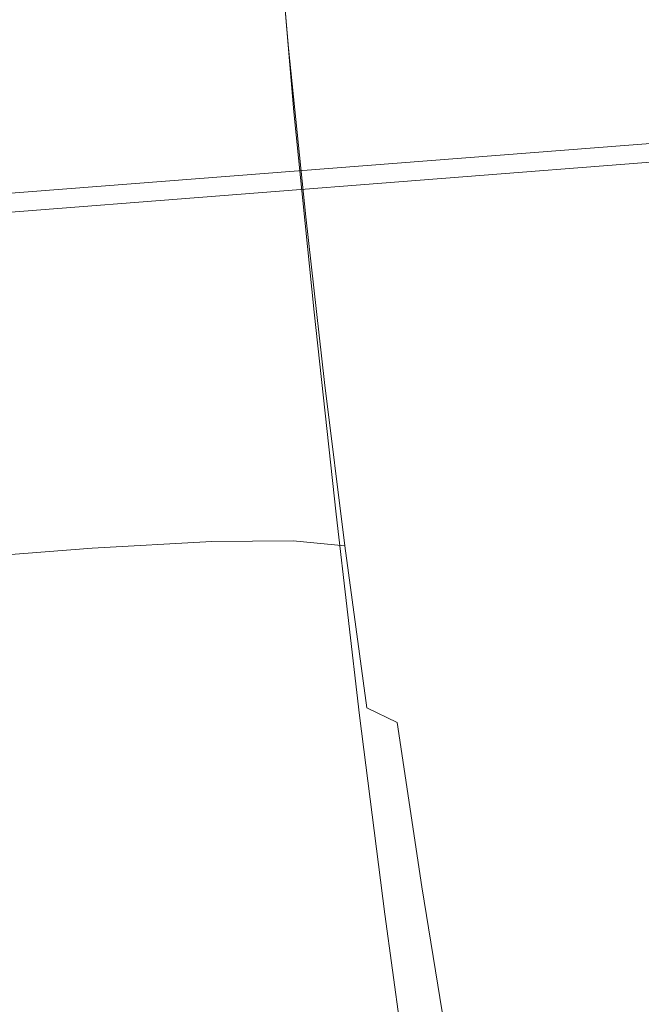
# Model space of a CAD drawing. Extents: x -1000 to 0, y -800 to 0.
# Drawn here: x -521 to -514, y -750 to -739 of the extents above; entities that cross this region are included whole.
import ezdxf

# ---------------------------------------------------------------- set-up
doc = ezdxf.new("R2010")
doc.units = 0
doc.header["$MEASUREMENT"] = 0
doc.layers.add('BRODZIK', color=7, linetype='Continuous')
doc.layers.add('CHROM', color=8, linetype='Continuous')

msp = doc.modelspace()

# ---------------------------------------------------------------- linework, layer by layer
at = {"layer": 'BRODZIK', "lineweight": 0, "invisible_edges": 15}
for points in [[(-515.352, -737.673, 270.89), (-516.116, -742.176, 271.096), (-503.845, -741.976, 271.096), (-503.59, -737.495, 270.89)], [(-531.199, -737.862, 270.89), (-532.716, -742.395, 271.096), (-516.116, -742.176, 271.096), (-515.352, -737.673, 270.89)], [(-516.116, -742.176, 271.096), (-516.619, -746.963, 271.234), (-503.97, -746.757, 271.234), (-503.845, -741.976, 271.096)], [(-532.716, -742.395, 271.096), (-533.774, -747.199, 271.234), (-516.619, -746.963, 271.234), (-516.116, -742.176, 271.096)], [(-503.884, -751.765, 271.315), (-503.97, -746.757, 271.234), (-516.619, -746.963, 271.234), (-516.7, -751.965, 271.315)], [(-516.7, -751.965, 271.315), (-516.619, -746.963, 271.234), (-533.774, -747.199, 271.234), (-534.086, -752.188, 271.315)]]:
    msp.add_3dface(points, dxfattribs=at)
at = {"layer": 'CHROM', "lineweight": 0}
for points, invisible_edges in [([(-519.206, -739.385, 1124.61), (-519.354, -737.6, 1124.968), (-518.483, -737.538, 1125.124), (-518.333, -739.328, 1124.763)], 15), ([(-519.206, -739.385, 1019.481), (-518.333, -739.328, 1019.331), (-518.483, -737.538, 1018.97), (-519.354, -737.6, 1019.123)], 15), ([(-518.333, -739.328, 1124.763), (-518.483, -737.538, 1125.124), (-517.939, -737.511, 1125.474), (-517.784, -739.316, 1125.083)], 11), ([(-518.333, -739.328, 1019.331), (-517.784, -739.316, 1019.011), (-517.939, -737.511, 1018.619), (-518.483, -737.538, 1018.97)], 15), ([(-517.784, -739.316, 1125.083), (-517.939, -737.511, 1125.474), (-517.631, -737.519, 1126.159), (-517.471, -739.345, 1125.677)], 15), ([(-517.631, -737.519, 1017.932), (-517.939, -737.511, 1018.619), (-517.784, -739.316, 1019.011), (-517.471, -739.345, 1018.416)], 13), ([(-517.471, -739.345, 1125.677), (-517.631, -737.519, 1126.159), (-517.471, -737.557, 1127.319), (-517.309, -739.411, 1126.654)], 15), ([(-517.471, -737.557, 1016.774), (-517.631, -737.519, 1017.932), (-517.471, -739.345, 1018.416), (-517.309, -739.411, 1017.44)], 15), ([(-517.309, -739.411, 1126.654), (-517.471, -737.557, 1127.319), (-517.371, -737.621, 1129.088), (-517.204, -739.519, 1128.119)], 15), ([(-517.309, -739.411, 1017.44), (-517.204, -739.519, 1015.974), (-517.371, -737.621, 1015.005), (-517.471, -737.557, 1016.774)], 15), ([(-520.493, -739.485, 1124.52), (-520.646, -737.705, 1124.878), (-519.354, -737.6, 1124.968), (-519.206, -739.385, 1124.61)], 15), ([(-519.354, -737.6, 1019.123), (-520.646, -737.705, 1019.216), (-520.493, -739.485, 1019.574), (-519.206, -739.385, 1019.481)], 15), ([(-517.204, -739.519, 1128.119), (-517.371, -737.621, 1129.088), (-517.333, -737.702, 1131.17), (-517.163, -739.643, 1129.833)], 15), ([(-517.204, -739.519, 1015.974), (-517.163, -739.643, 1014.261), (-517.333, -737.702, 1012.921), (-517.371, -737.621, 1015.005)], 15), ([(-521.987, -739.612, 1124.489), (-522.145, -737.831, 1124.847), (-520.646, -737.705, 1124.878), (-520.493, -739.485, 1124.52)], 15), ([(-520.646, -737.705, 1019.216), (-522.145, -737.831, 1019.247), (-521.987, -739.612, 1019.602), (-520.493, -739.485, 1019.574)], 15), ([(-517.182, -739.772, 1131.556), (-517.357, -737.784, 1133.266), (-517.445, -737.853, 1135.077), (-517.268, -739.884, 1133.048)], 15), ([(-517.445, -737.853, 1009.016), (-517.357, -737.784, 1010.826), (-517.182, -739.772, 1012.537), (-517.268, -739.884, 1011.045)], 15), ([(-517.163, -739.643, 1129.833), (-517.333, -737.702, 1131.17), (-517.357, -737.784, 1133.266), (-517.182, -739.772, 1131.556)], 15), ([(-517.357, -737.784, 1010.826), (-517.333, -737.702, 1012.921), (-517.163, -739.643, 1014.261), (-517.182, -739.772, 1012.537)], 15), ([(-517.419, -739.963, 1134.07), (-517.598, -737.893, 1136.304), (-517.903, -737.924, 1137.073), (-517.722, -740.025, 1134.719)], 11), ([(-517.419, -739.963, 1010.024), (-517.722, -740.025, 1009.374), (-517.903, -737.924, 1007.019), (-517.598, -737.893, 1007.789)], 15), ([(-517.268, -739.884, 1133.048), (-517.445, -737.853, 1135.077), (-517.598, -737.893, 1136.304), (-517.419, -739.963, 1134.07)], 15), ([(-517.268, -739.884, 1011.045), (-517.419, -739.963, 1010.024), (-517.598, -737.893, 1007.789), (-517.445, -737.853, 1009.016)], 15), ([(-518.266, -740.087, 1135.091), (-518.447, -737.96, 1137.51), (-519.319, -738.02, 1137.736), (-519.137, -740.166, 1135.29)], 15), ([(-519.319, -738.02, 1006.357), (-518.447, -737.96, 1006.582), (-518.266, -740.087, 1009), (-519.137, -740.166, 1008.804)], 15), ([(-517.722, -740.025, 1134.719), (-517.903, -737.924, 1137.073), (-518.447, -737.96, 1137.51), (-518.266, -740.087, 1135.091)], 15), ([(-518.447, -737.96, 1006.582), (-517.903, -737.924, 1007.019), (-517.722, -740.025, 1009.374), (-518.266, -740.087, 1009)], 13), ([(-519.137, -740.166, 1135.29), (-519.319, -738.02, 1137.736), (-520.608, -738.125, 1137.872), (-520.424, -740.28, 1135.409)], 15), ([(-519.137, -740.166, 1008.804), (-520.424, -740.28, 1008.685), (-520.608, -738.125, 1006.221), (-519.319, -738.02, 1006.357)], 15), ([(-520.424, -740.28, 1135.409), (-520.608, -738.125, 1137.872), (-522.107, -738.251, 1137.918), (-521.918, -740.412, 1135.447)], 15), ([(-520.424, -740.28, 1008.685), (-521.918, -740.412, 1008.644), (-522.107, -738.251, 1006.176), (-520.608, -738.125, 1006.221)], 15), ([(-518.144, -741.194, 1124.185), (-518.333, -739.328, 1124.763), (-517.784, -739.316, 1125.083), (-517.59, -741.199, 1124.472)], 11), ([(-518.144, -741.194, 1019.906), (-517.59, -741.199, 1019.622), (-517.784, -739.316, 1019.011), (-518.333, -739.328, 1019.331)], 15), ([(-517.59, -741.199, 1124.472), (-517.784, -739.316, 1125.083), (-517.471, -739.345, 1125.677), (-517.275, -741.254, 1124.973)], 15), ([(-517.471, -739.345, 1018.416), (-517.784, -739.316, 1019.011), (-517.59, -741.199, 1019.622), (-517.275, -741.254, 1019.12)], 13), ([(-520.321, -741.333, 1123.952), (-520.493, -739.485, 1124.52), (-519.206, -739.385, 1124.61), (-519.025, -741.237, 1124.04)], 15), ([(-519.206, -739.385, 1019.481), (-520.493, -739.485, 1019.574), (-520.321, -741.333, 1020.142), (-519.025, -741.237, 1020.054)], 15), ([(-519.025, -741.237, 1124.04), (-519.206, -739.385, 1124.61), (-518.333, -739.328, 1124.763), (-518.144, -741.194, 1124.185)], 15), ([(-519.025, -741.237, 1020.054), (-518.144, -741.194, 1019.906), (-518.333, -739.328, 1019.331), (-519.206, -739.385, 1019.481)], 15), ([(-517.275, -741.254, 1124.973), (-517.471, -739.345, 1125.677), (-517.309, -739.411, 1126.654), (-517.106, -741.359, 1125.773)], 15), ([(-517.309, -739.411, 1017.44), (-517.471, -739.345, 1018.416), (-517.275, -741.254, 1019.12), (-517.106, -741.359, 1018.318)], 15), ([(-517.106, -741.359, 1125.773), (-517.309, -739.411, 1126.654), (-517.204, -739.519, 1128.119), (-516.998, -741.512, 1126.95)], 15), ([(-517.106, -741.359, 1018.318), (-516.998, -741.512, 1017.142), (-517.204, -739.519, 1015.974), (-517.309, -739.411, 1017.44)], 15), ([(-521.827, -741.457, 1123.923), (-521.987, -739.612, 1124.489), (-520.493, -739.485, 1124.52), (-520.321, -741.333, 1123.952)], 15), ([(-520.493, -739.485, 1019.574), (-521.987, -739.612, 1019.602), (-521.827, -741.457, 1020.171), (-520.321, -741.333, 1020.142)], 15), ([(-516.998, -741.512, 1126.95), (-517.204, -739.519, 1128.119), (-517.163, -739.643, 1129.833), (-516.951, -741.691, 1128.317)], 15), ([(-516.998, -741.512, 1017.142), (-516.951, -741.691, 1015.774), (-517.163, -739.643, 1014.261), (-517.204, -739.519, 1015.974)], 15), ([(-516.951, -741.691, 1128.317), (-517.163, -739.643, 1129.833), (-517.182, -739.772, 1131.556), (-516.965, -741.875, 1129.69)], 15), ([(-517.182, -739.772, 1012.537), (-517.163, -739.643, 1014.261), (-516.951, -741.691, 1015.774), (-516.965, -741.875, 1014.401)], 15), ([(-506.199, -739.788, 1984.36), (-506.174, -739.995, 1952.25), (-538.799, -742.546, 1952.25), (-538.811, -742.337, 1984.36)], 7), ([(-502.294, -772.107, 1984.568), (-506.199, -739.788, 1984.36), (-538.811, -742.337, 1984.36), (-536.955, -774.845, 1984.568)], 15), ([(-538.811, -742.336, 278.254), (-538.799, -742.545, 310.364), (-506.174, -739.995, 310.364), (-506.199, -739.788, 278.254)], 7), ([(-536.955, -774.844, 278.049), (-538.811, -742.336, 278.254), (-506.199, -739.788, 278.254), (-502.294, -772.107, 278.049)], 15), ([(-516.965, -741.875, 1129.69), (-517.182, -739.772, 1131.556), (-517.268, -739.884, 1133.048), (-517.046, -742.039, 1130.881)], 15), ([(-517.268, -739.884, 1011.045), (-517.182, -739.772, 1012.537), (-516.965, -741.875, 1014.401), (-517.046, -742.039, 1013.213)], 15), ([(-517.194, -742.164, 1131.704), (-517.419, -739.963, 1134.07), (-517.722, -740.025, 1134.719), (-517.497, -742.261, 1132.234)], 11), ([(-517.194, -742.164, 1012.389), (-517.497, -742.261, 1011.859), (-517.722, -740.025, 1009.374), (-517.419, -739.963, 1010.024)], 15), ([(-517.046, -742.039, 1130.881), (-517.268, -739.884, 1133.048), (-517.419, -739.963, 1134.07), (-517.194, -742.164, 1131.704)], 15), ([(-517.046, -742.039, 1013.213), (-517.194, -742.164, 1012.389), (-517.419, -739.963, 1010.024), (-517.268, -739.884, 1011.045)], 15), ([(-506.174, -739.995, 1952.25), (-506.094, -740.649, 1952.262), (-538.762, -743.205, 1952.262), (-538.799, -742.546, 1952.25)], 7), ([(-538.799, -742.545, 310.364), (-538.762, -743.204, 310.354), (-506.094, -740.649, 310.354), (-506.174, -739.995, 310.364)], 7), ([(-518.044, -742.352, 1132.547), (-518.266, -740.087, 1135.091), (-519.137, -740.166, 1135.29), (-518.918, -742.455, 1132.717)], 15), ([(-519.137, -740.166, 1008.804), (-518.266, -740.087, 1009), (-518.044, -742.352, 1011.547), (-518.918, -742.455, 1011.377)], 15), ([(-517.497, -742.261, 1132.234), (-517.722, -740.025, 1134.719), (-518.266, -740.087, 1135.091), (-518.044, -742.352, 1132.547)], 15), ([(-518.266, -740.087, 1009), (-517.722, -740.025, 1009.374), (-517.497, -742.261, 1011.859), (-518.044, -742.352, 1011.547)], 13), ([(-518.918, -742.455, 1132.717), (-519.137, -740.166, 1135.29), (-520.424, -740.28, 1135.409), (-520.214, -742.581, 1132.817)], 15), ([(-518.918, -742.455, 1011.377), (-520.214, -742.581, 1011.277), (-520.424, -740.28, 1008.685), (-519.137, -740.166, 1008.804)], 15), ([(-520.214, -742.581, 1132.817), (-520.424, -740.28, 1135.409), (-521.918, -740.412, 1135.447), (-521.718, -742.72, 1132.85)], 15), ([(-520.214, -742.581, 1011.277), (-521.718, -742.72, 1011.241), (-521.918, -740.412, 1008.644), (-520.424, -740.28, 1008.685)], 15), ([(-506.094, -740.649, 1952.262), (-506.015, -741.303, 1952.286), (-538.722, -743.861, 1952.286), (-538.762, -743.205, 1952.262)], 15), ([(-538.762, -743.204, 310.354), (-538.722, -743.861, 310.33), (-506.015, -741.303, 310.33), (-506.094, -740.649, 310.354)], 15), ([(-519.025, -741.237, 1124.04), (-518.836, -743.044, 1123.197), (-520.147, -743.128, 1123.114), (-520.321, -741.333, 1123.952)], 15), ([(-519.025, -741.237, 1020.054), (-520.321, -741.333, 1020.142), (-520.147, -743.128, 1020.98), (-518.836, -743.044, 1020.896)], 15), ([(-518.144, -741.194, 1124.185), (-517.944, -743.016, 1123.336), (-518.836, -743.044, 1123.197), (-519.025, -741.237, 1124.04)], 15), ([(-518.836, -743.044, 1020.896), (-517.944, -743.016, 1020.758), (-518.144, -741.194, 1019.906), (-519.025, -741.237, 1020.054)], 15), ([(-517.59, -741.199, 1124.472), (-517.38, -743.047, 1123.586), (-517.944, -743.016, 1123.336), (-518.144, -741.194, 1124.185)], 15), ([(-517.944, -743.016, 1020.758), (-517.38, -743.047, 1020.507), (-517.59, -741.199, 1019.622), (-518.144, -741.194, 1019.906)], 15), ([(-517.275, -741.254, 1124.973), (-517.058, -743.135, 1124.006), (-517.38, -743.047, 1123.586), (-517.59, -741.199, 1124.472)], 11), ([(-517.275, -741.254, 1019.12), (-517.59, -741.199, 1019.622), (-517.38, -743.047, 1020.507), (-517.058, -743.135, 1020.087)], 13), ([(-517.106, -741.359, 1125.773), (-516.884, -743.283, 1124.653), (-517.058, -743.135, 1124.006), (-517.275, -741.254, 1124.973)], 15), ([(-517.106, -741.359, 1018.318), (-517.275, -741.254, 1019.12), (-517.058, -743.135, 1020.087), (-516.884, -743.283, 1019.44)], 15), ([(-506.015, -741.303, 1952.286), (-505.936, -741.955, 1952.322), (-538.686, -744.518, 1952.322), (-538.722, -743.861, 1952.286)], 15), ([(-538.722, -743.861, 310.33), (-538.686, -744.517, 310.292), (-505.936, -741.955, 310.292), (-506.015, -741.303, 310.33)], 15), ([(-520.321, -741.333, 1123.952), (-520.147, -743.128, 1123.114), (-521.67, -743.252, 1123.087), (-521.827, -741.457, 1123.923)], 15), ([(-520.321, -741.333, 1020.142), (-521.827, -741.457, 1020.171), (-521.67, -743.252, 1021.006), (-520.147, -743.128, 1020.98)], 15), ([(-516.998, -741.512, 1126.95), (-516.772, -743.493, 1125.584), (-516.884, -743.283, 1124.653), (-517.106, -741.359, 1125.773)], 15), ([(-516.884, -743.283, 1019.44), (-516.772, -743.493, 1018.507), (-516.998, -741.512, 1017.142), (-517.106, -741.359, 1018.318)], 15), ([(-516.951, -741.691, 1128.317), (-516.717, -743.734, 1126.661), (-516.772, -743.493, 1125.584), (-516.998, -741.512, 1126.95)], 15), ([(-516.772, -743.493, 1018.507), (-516.717, -743.734, 1017.433), (-516.951, -741.691, 1015.774), (-516.998, -741.512, 1017.142)], 15), ([(-516.965, -741.875, 1129.69), (-516.729, -743.978, 1127.737), (-516.717, -743.734, 1126.661), (-516.951, -741.691, 1128.317)], 15), ([(-516.965, -741.875, 1014.401), (-516.951, -741.691, 1015.774), (-516.717, -743.734, 1017.433), (-516.729, -743.978, 1016.356)], 15), ([(-505.936, -741.955, 1952.322), (-505.858, -742.606, 1952.372), (-538.646, -745.172, 1952.372), (-538.686, -744.518, 1952.322)], 15), ([(-538.686, -744.517, 310.292), (-538.646, -745.171, 310.242), (-505.858, -742.606, 310.242), (-505.936, -741.955, 310.292)], 15), ([(-517.046, -742.039, 1130.881), (-516.805, -744.202, 1128.673), (-516.729, -743.978, 1127.737), (-516.965, -741.875, 1129.69)], 15), ([(-517.046, -742.039, 1013.213), (-516.965, -741.875, 1014.401), (-516.729, -743.978, 1016.356), (-516.805, -744.202, 1015.418)], 15), ([(-517.194, -742.164, 1131.704), (-516.951, -744.374, 1129.329), (-516.805, -744.202, 1128.673), (-517.046, -742.039, 1130.881)], 15), ([(-516.805, -744.202, 1015.418), (-516.951, -744.374, 1014.762), (-517.194, -742.164, 1012.389), (-517.046, -742.039, 1013.213)], 15), ([(-517.497, -742.261, 1132.234), (-517.251, -744.515, 1129.761), (-516.951, -744.374, 1129.329), (-517.194, -742.164, 1131.704)], 15), ([(-516.951, -744.374, 1014.762), (-517.251, -744.515, 1014.332), (-517.497, -742.261, 1011.859), (-517.194, -742.164, 1012.389)], 15), ([(-518.044, -742.352, 1132.547), (-517.8, -744.636, 1130.022), (-517.251, -744.515, 1129.761), (-517.497, -742.261, 1132.234)], 11), ([(-518.044, -742.352, 1011.547), (-517.497, -742.261, 1011.859), (-517.251, -744.515, 1014.332), (-517.8, -744.636, 1014.07)], 13), ([(-518.918, -742.455, 1132.717), (-518.686, -744.761, 1130.17), (-517.8, -744.636, 1130.022), (-518.044, -742.352, 1132.547)], 15), ([(-518.918, -742.455, 1011.377), (-518.044, -742.352, 1011.547), (-517.8, -744.636, 1014.07), (-518.686, -744.761, 1013.924)], 15), ([(-520.214, -742.581, 1132.817), (-519.992, -744.904, 1130.258), (-518.686, -744.761, 1130.17), (-518.918, -742.455, 1132.717)], 15), ([(-518.686, -744.761, 1013.924), (-519.992, -744.904, 1013.836), (-520.214, -742.581, 1011.277), (-518.918, -742.455, 1011.377)], 15), ([(-505.858, -742.606, 1952.372), (-505.777, -743.256, 1952.436), (-538.61, -745.823, 1952.434), (-538.646, -745.172, 1952.372)], 15), ([(-538.646, -745.171, 310.242), (-538.61, -745.823, 310.18), (-505.777, -743.255, 310.18), (-505.858, -742.606, 310.242)], 15), ([(-521.718, -742.72, 1132.85), (-521.512, -745.047, 1130.287), (-519.992, -744.904, 1130.258), (-520.214, -742.581, 1132.817)], 15), ([(-519.992, -744.904, 1013.836), (-521.512, -745.047, 1013.805), (-521.718, -742.72, 1011.241), (-520.214, -742.581, 1011.277)], 15), ([(-518.836, -743.044, 1123.197), (-518.636, -744.818, 1121.856), (-519.97, -744.892, 1121.779), (-520.147, -743.128, 1123.114)], 13), ([(-518.836, -743.044, 1020.896), (-520.147, -743.128, 1020.98), (-519.97, -744.892, 1022.314), (-518.636, -744.818, 1022.238)], 11), ([(-517.944, -743.016, 1123.336), (-517.729, -744.811, 1121.982), (-518.636, -744.818, 1121.856), (-518.836, -743.044, 1123.197)], 13), ([(-518.636, -744.818, 1022.238), (-517.729, -744.811, 1022.111), (-517.944, -743.016, 1020.758), (-518.836, -743.044, 1020.896)], 15), ([(-517.38, -743.047, 1123.586), (-517.154, -744.868, 1122.199), (-517.729, -744.811, 1121.982), (-517.944, -743.016, 1123.336)], 13), ([(-517.729, -744.811, 1022.111), (-517.154, -744.868, 1021.892), (-517.38, -743.047, 1020.507), (-517.944, -743.016, 1020.758)], 15), ([(-517.058, -743.135, 1124.006), (-516.824, -744.994, 1122.548), (-517.154, -744.868, 1122.199), (-517.38, -743.047, 1123.586)], 11), ([(-517.058, -743.135, 1020.087), (-517.38, -743.047, 1020.507), (-517.154, -744.868, 1021.892), (-516.824, -744.994, 1021.546)], 13), ([(-520.147, -743.128, 1123.114), (-519.97, -744.892, 1121.779), (-521.515, -745.014, 1121.753), (-521.67, -743.252, 1123.087)], 13), ([(-520.147, -743.128, 1020.98), (-521.67, -743.252, 1021.006), (-521.515, -745.014, 1022.338), (-519.97, -744.892, 1022.314)], 11), ([(-516.884, -743.283, 1124.653), (-516.643, -745.19, 1123.066), (-516.824, -744.994, 1122.548), (-517.058, -743.135, 1124.006)], 15), ([(-516.884, -743.283, 1019.44), (-517.058, -743.135, 1020.087), (-516.824, -744.994, 1021.546), (-516.643, -745.19, 1021.028)], 15), ([(-538.61, -745.823, 310.18), (-538.573, -746.475, 310.104), (-505.698, -743.9, 310.104), (-505.777, -743.255, 310.18)], 15), ([(-505.777, -743.256, 1952.436), (-505.698, -743.902, 1952.51), (-538.573, -746.475, 1952.51), (-538.61, -745.823, 1952.434)], 15), ([(-516.772, -743.493, 1125.584), (-516.523, -745.455, 1123.792), (-516.643, -745.19, 1123.066), (-516.884, -743.283, 1124.653)], 15), ([(-516.643, -745.19, 1021.028), (-516.523, -745.455, 1020.3), (-516.772, -743.493, 1018.507), (-516.884, -743.283, 1019.44)], 15), ([(-516.717, -743.734, 1126.661), (-516.464, -745.761, 1124.625), (-516.523, -745.455, 1123.792), (-516.772, -743.493, 1125.584)], 15), ([(-516.523, -745.455, 1020.3), (-516.464, -745.761, 1019.466), (-516.717, -743.734, 1017.433), (-516.772, -743.493, 1018.507)], 15), ([(-516.729, -743.978, 1127.737), (-516.469, -746.071, 1125.458), (-516.464, -745.761, 1124.625), (-516.717, -743.734, 1126.661)], 15), ([(-516.729, -743.978, 1016.356), (-516.717, -743.734, 1017.433), (-516.464, -745.761, 1019.466), (-516.469, -746.071, 1018.636)], 15), ([(-538.573, -746.475, 310.104), (-538.536, -747.121, 310.015), (-505.62, -744.546, 310.015), (-505.698, -743.9, 310.104)], 15), ([(-505.698, -743.902, 1952.51), (-505.62, -744.547, 1952.599), (-538.536, -747.122, 1952.599), (-538.573, -746.475, 1952.51)], 15), ([(-516.805, -744.202, 1128.673), (-516.542, -746.355, 1126.186), (-516.469, -746.071, 1125.458), (-516.729, -743.978, 1127.737)], 15), ([(-516.805, -744.202, 1015.418), (-516.729, -743.978, 1016.356), (-516.469, -746.071, 1018.636), (-516.542, -746.355, 1017.906)], 15), ([(-516.951, -744.374, 1129.329), (-516.686, -746.577, 1126.706), (-516.542, -746.355, 1126.186), (-516.805, -744.202, 1128.673)], 15), ([(-516.542, -746.355, 1017.906), (-516.686, -746.577, 1017.385), (-516.951, -744.374, 1014.762), (-516.805, -744.202, 1015.418)], 15), ([(-517.251, -744.515, 1129.761), (-516.989, -746.759, 1127.057), (-516.686, -746.577, 1126.706), (-516.951, -744.374, 1129.329)], 15), ([(-516.686, -746.577, 1017.385), (-516.989, -746.759, 1017.037), (-517.251, -744.515, 1014.332), (-516.951, -744.374, 1014.762)], 15), ([(-538.536, -747.121, 310.015), (-538.497, -747.768, 309.913), (-505.544, -745.188, 309.913), (-505.62, -744.546, 310.015)], 15), ([(-505.62, -744.547, 1952.599), (-505.544, -745.189, 1952.701), (-538.497, -747.768, 1952.701), (-538.536, -747.122, 1952.599)], 15), ([(-517.8, -744.636, 1130.022), (-517.543, -746.914, 1127.277), (-516.989, -746.759, 1127.057), (-517.251, -744.515, 1129.761)], 11), ([(-517.8, -744.636, 1014.07), (-517.251, -744.515, 1014.332), (-516.989, -746.759, 1017.037), (-517.543, -746.914, 1016.815)], 13), ([(-518.686, -744.761, 1130.17), (-518.44, -747.062, 1127.405), (-517.543, -746.914, 1127.277), (-517.8, -744.636, 1130.022)], 15), ([(-518.686, -744.761, 1013.924), (-517.8, -744.636, 1014.07), (-517.543, -746.914, 1016.815), (-518.44, -747.062, 1016.686)], 15), ([(-519.992, -744.904, 1130.258), (-519.767, -747.219, 1127.484), (-518.44, -747.062, 1127.405), (-518.686, -744.761, 1130.17)], 15), ([(-518.44, -747.062, 1016.686), (-519.767, -747.219, 1016.609), (-519.992, -744.904, 1013.836), (-518.686, -744.761, 1013.924)], 15), ([(-518.424, -746.577, 1119.786), (-518.636, -744.818, 1121.856), (-517.729, -744.811, 1121.982), (-517.497, -746.587, 1119.901)], 15), ([(-518.424, -746.577, 1024.305), (-517.497, -746.587, 1024.19), (-517.729, -744.811, 1022.111), (-518.636, -744.818, 1022.238)], 11), ([(-517.497, -746.587, 1119.901), (-517.729, -744.811, 1121.982), (-517.154, -744.868, 1122.199), (-516.91, -746.673, 1120.089)], 11), ([(-517.497, -746.587, 1024.19), (-516.91, -746.673, 1024.004), (-517.154, -744.868, 1021.892), (-517.729, -744.811, 1022.111)], 11), ([(-521.362, -746.763, 1119.696), (-521.515, -745.014, 1121.753), (-519.97, -744.892, 1121.779), (-519.786, -746.642, 1119.719)], 15), ([(-519.97, -744.892, 1022.314), (-521.515, -745.014, 1022.338), (-521.362, -746.763, 1024.398), (-519.786, -746.642, 1024.374)], 15), ([(-521.512, -745.047, 1130.287), (-521.309, -747.37, 1127.51), (-519.767, -747.219, 1127.484), (-519.992, -744.904, 1130.258)], 15), ([(-519.767, -747.219, 1016.609), (-521.309, -747.37, 1016.583), (-521.512, -745.047, 1013.805), (-519.992, -744.904, 1013.836)], 15), ([(-519.786, -746.642, 1119.719), (-519.97, -744.892, 1121.779), (-518.636, -744.818, 1121.856), (-518.424, -746.577, 1119.786)], 15), ([(-518.636, -744.818, 1022.238), (-519.97, -744.892, 1022.314), (-519.786, -746.642, 1024.374), (-518.424, -746.577, 1024.305)], 15), ([(-516.91, -746.673, 1120.089), (-517.154, -744.868, 1122.199), (-516.824, -744.994, 1122.548), (-516.569, -746.837, 1120.374)], 15), ([(-516.824, -744.994, 1021.546), (-517.154, -744.868, 1021.892), (-516.91, -746.673, 1024.004), (-516.569, -746.837, 1023.72)], 13), ([(-516.569, -746.837, 1120.374), (-516.824, -744.994, 1122.548), (-516.643, -745.19, 1123.066), (-516.382, -747.078, 1120.784)], 15), ([(-516.643, -745.19, 1021.028), (-516.824, -744.994, 1021.546), (-516.569, -746.837, 1023.72), (-516.382, -747.078, 1023.31)], 15), ([(-538.497, -747.768, 309.913), (-538.46, -748.412, 309.8), (-505.465, -745.828, 309.801), (-505.544, -745.188, 309.913)], 15), ([(-505.544, -745.189, 1952.701), (-505.465, -745.828, 1952.816), (-538.46, -748.413, 1952.816), (-538.497, -747.768, 1952.701)], 15), ([(-516.382, -747.078, 1120.784), (-516.643, -745.19, 1123.066), (-516.523, -745.455, 1123.792), (-516.254, -747.403, 1121.345)], 15), ([(-516.382, -747.078, 1023.31), (-516.254, -747.403, 1022.746), (-516.523, -745.455, 1020.3), (-516.643, -745.19, 1021.028)], 15), ([(-516.254, -747.403, 1121.345), (-516.523, -745.455, 1123.792), (-516.464, -745.761, 1124.625), (-516.189, -747.768, 1121.982)], 15), ([(-516.254, -747.403, 1022.746), (-516.189, -747.768, 1022.109), (-516.464, -745.761, 1019.466), (-516.523, -745.455, 1020.3)], 15), ([(-516.189, -747.768, 1121.982), (-516.464, -745.761, 1124.625), (-516.469, -746.071, 1125.458), (-516.189, -748.141, 1122.622)], 15), ([(-516.469, -746.071, 1018.636), (-516.464, -745.761, 1019.466), (-516.189, -747.768, 1022.109), (-516.189, -748.141, 1021.472)], 15), ([(-505.465, -745.828, 1952.816), (-505.389, -746.465, 1952.943), (-538.423, -749.052, 1952.943), (-538.46, -748.413, 1952.816)], 15), ([(-538.46, -748.412, 309.8), (-538.423, -749.052, 309.672), (-505.389, -746.465, 309.672), (-505.465, -745.828, 309.801)], 15), ([(-516.189, -748.141, 1122.622), (-516.469, -746.071, 1125.458), (-516.542, -746.355, 1126.186), (-516.258, -748.482, 1123.183)], 15), ([(-516.542, -746.355, 1017.906), (-516.469, -746.071, 1018.636), (-516.189, -748.141, 1021.472), (-516.258, -748.482, 1020.911)], 15), ([(-516.258, -748.482, 1123.183), (-516.542, -746.355, 1126.186), (-516.686, -746.577, 1126.706), (-516.402, -748.754, 1123.594)], 15), ([(-516.258, -748.482, 1020.911), (-516.402, -748.754, 1020.5), (-516.686, -746.577, 1017.385), (-516.542, -746.355, 1017.906)], 15), ([(-505.389, -746.465, 1952.943), (-505.311, -747.1, 1953.081), (-538.386, -749.689, 1953.081), (-538.423, -749.052, 1952.943)], 15), ([(-538.423, -749.052, 309.672), (-538.386, -749.689, 309.533), (-505.311, -747.1, 309.533), (-505.389, -746.465, 309.672)], 15), ([(-521.209, -748.515, 1116.681), (-521.362, -746.763, 1119.696), (-519.786, -746.642, 1119.719), (-519.596, -748.396, 1116.702)], 15), ([(-519.786, -746.642, 1024.374), (-521.362, -746.763, 1024.398), (-521.209, -748.515, 1027.413), (-519.596, -748.396, 1027.391)], 15), ([(-519.596, -748.396, 1116.702), (-519.786, -746.642, 1119.719), (-518.424, -746.577, 1119.786), (-518.199, -748.339, 1116.762)], 15), ([(-518.424, -746.577, 1024.305), (-519.786, -746.642, 1024.374), (-519.596, -748.396, 1027.391), (-518.199, -748.339, 1027.329)], 15), ([(-518.199, -748.339, 1116.762), (-518.424, -746.577, 1119.786), (-517.497, -746.587, 1119.901), (-517.249, -748.365, 1116.864)], 15), ([(-518.199, -748.339, 1027.329), (-517.249, -748.365, 1027.229), (-517.497, -746.587, 1024.19), (-518.424, -746.577, 1024.305)], 15), ([(-517.249, -748.365, 1116.864), (-517.497, -746.587, 1119.901), (-516.91, -746.673, 1120.089), (-516.645, -748.475, 1117.022)], 15), ([(-517.249, -748.365, 1027.229), (-516.645, -748.475, 1027.069), (-516.91, -746.673, 1024.004), (-517.497, -746.587, 1024.19)], 15), ([(-516.402, -748.754, 1123.594), (-516.686, -746.577, 1126.706), (-516.989, -746.759, 1127.057), (-516.71, -748.974, 1123.878)], 11), ([(-516.402, -748.754, 1020.5), (-516.71, -748.974, 1020.214), (-516.989, -746.759, 1017.037), (-516.686, -746.577, 1017.385)], 15), ([(-516.645, -748.475, 1117.022), (-516.91, -746.673, 1120.089), (-516.569, -746.837, 1120.374), (-516.294, -748.671, 1117.256)], 13), ([(-516.569, -746.837, 1023.72), (-516.91, -746.673, 1024.004), (-516.645, -748.475, 1027.069), (-516.294, -748.671, 1026.835)], 14), ([(-516.71, -748.974, 1123.878), (-516.989, -746.759, 1127.057), (-517.543, -746.914, 1127.277), (-517.273, -749.16, 1124.066)], 15), ([(-517.543, -746.914, 1016.815), (-516.989, -746.759, 1017.037), (-516.71, -748.974, 1020.214), (-517.273, -749.16, 1020.027)], 13), ([(-516.294, -748.671, 1117.256), (-516.569, -746.837, 1120.374), (-516.382, -747.078, 1120.784), (-516.101, -748.955, 1117.583)], 14), ([(-516.382, -747.078, 1023.31), (-516.569, -746.837, 1023.72), (-516.294, -748.671, 1026.835), (-516.101, -748.955, 1026.51)], 13), ([(-517.273, -749.16, 1124.066), (-517.543, -746.914, 1127.277), (-518.44, -747.062, 1127.405), (-518.185, -749.329, 1124.181)], 15), ([(-518.44, -747.062, 1016.686), (-517.543, -746.914, 1016.815), (-517.273, -749.16, 1020.027), (-518.185, -749.329, 1019.913)], 15), ([(-505.311, -747.1, 1953.081), (-505.234, -747.73, 1953.234), (-538.352, -750.324, 1953.234), (-538.386, -749.689, 1953.081)], 15), ([(-538.386, -749.689, 309.533), (-538.352, -750.324, 309.38), (-505.234, -747.729, 309.38), (-505.311, -747.1, 309.533)], 15), ([(-518.185, -749.329, 1124.181), (-518.44, -747.062, 1127.405), (-519.767, -747.219, 1127.484), (-519.536, -749.503, 1124.248)], 15), ([(-518.185, -749.329, 1019.913), (-519.536, -749.503, 1019.844), (-519.767, -747.219, 1016.609), (-518.44, -747.062, 1016.686)], 15), ([(-516.101, -748.955, 1117.583), (-516.382, -747.078, 1120.784), (-516.254, -747.403, 1121.345), (-515.965, -749.329, 1118.015)], 15), ([(-516.101, -748.955, 1026.51), (-515.965, -749.329, 1026.078), (-516.254, -747.403, 1022.746), (-516.382, -747.078, 1023.31)], 15), ([(-519.536, -749.503, 1124.248), (-519.767, -747.219, 1127.484), (-521.309, -747.37, 1127.51), (-521.109, -749.659, 1124.271)], 15), ([(-519.536, -749.503, 1019.844), (-521.109, -749.659, 1019.822), (-521.309, -747.37, 1016.583), (-519.767, -747.219, 1016.609)], 15), ([(-515.965, -749.329, 1118.015), (-516.254, -747.403, 1121.345), (-516.189, -747.768, 1121.982), (-515.893, -749.752, 1118.502)], 15), ([(-515.965, -749.329, 1026.078), (-515.893, -749.752, 1025.589), (-516.189, -747.768, 1022.109), (-516.254, -747.403, 1022.746)], 15), ([(-538.352, -750.324, 309.38), (-538.315, -750.956, 309.216), (-505.158, -748.357, 309.216), (-505.234, -747.729, 309.38)], 15), ([(-505.234, -747.73, 1953.234), (-505.158, -748.357, 1953.398), (-538.315, -750.956, 1953.398), (-538.352, -750.324, 1953.234)], 15), ([(-515.893, -749.752, 1118.502), (-516.189, -747.768, 1121.982), (-516.189, -748.141, 1122.622), (-515.891, -750.179, 1118.991)], 15), ([(-516.189, -748.141, 1021.472), (-516.189, -747.768, 1022.109), (-515.893, -749.752, 1025.589), (-515.891, -750.179, 1025.102)], 15), ([(-515.891, -750.179, 1118.991), (-516.189, -748.141, 1122.622), (-516.258, -748.482, 1123.183), (-515.958, -750.57, 1119.423)], 15), ([(-516.258, -748.482, 1020.911), (-516.189, -748.141, 1021.472), (-515.891, -750.179, 1025.102), (-515.958, -750.57, 1024.668)], 15), ([(-505.158, -748.357, 1953.398), (-505.082, -748.982, 1953.575), (-538.278, -751.583, 1953.575), (-538.315, -750.956, 1953.398)], 15), ([(-538.315, -750.956, 309.216), (-538.278, -751.583, 309.039), (-505.082, -748.981, 309.039), (-505.158, -748.357, 309.216)], 15), ([(-519.596, -748.396, 1116.702), (-519.395, -750.172, 1112.501), (-521.054, -750.294, 1112.482), (-521.209, -748.515, 1116.681)], 15), ([(-519.596, -748.396, 1027.391), (-521.209, -748.515, 1027.413), (-521.054, -750.294, 1031.611), (-519.395, -750.172, 1031.592)], 15), ([(-518.199, -748.339, 1116.762), (-517.96, -750.119, 1112.554), (-519.395, -750.172, 1112.501), (-519.596, -748.396, 1116.702)], 15), ([(-518.199, -748.339, 1027.329), (-519.596, -748.396, 1027.391), (-519.395, -750.172, 1031.592), (-517.96, -750.119, 1031.54)], 15), ([(-517.249, -748.365, 1116.864), (-516.982, -750.158, 1112.642), (-517.96, -750.119, 1112.554), (-518.199, -748.339, 1116.762)], 15), ([(-517.96, -750.119, 1031.54), (-516.982, -750.158, 1031.449), (-517.249, -748.365, 1027.229), (-518.199, -748.339, 1027.329)], 15), ([(-516.645, -748.475, 1117.022), (-516.361, -750.284, 1112.778), (-516.982, -750.158, 1112.642), (-517.249, -748.365, 1116.864)], 15), ([(-516.982, -750.158, 1031.449), (-516.361, -750.284, 1031.313), (-516.645, -748.475, 1027.069), (-517.249, -748.365, 1027.229)], 15), ([(-516.294, -748.671, 1117.256), (-515.998, -750.506, 1112.972), (-516.361, -750.284, 1112.778), (-516.645, -748.475, 1117.022)], 15), ([(-516.294, -748.671, 1026.835), (-516.645, -748.475, 1027.069), (-516.361, -750.284, 1031.313), (-515.998, -750.506, 1031.122)], 15), ([(-515.958, -750.57, 1119.423), (-516.258, -748.482, 1123.183), (-516.402, -748.754, 1123.594), (-516.101, -750.883, 1119.75)], 15), ([(-515.958, -750.57, 1024.668), (-516.101, -750.883, 1024.343), (-516.402, -748.754, 1020.5), (-516.258, -748.482, 1020.911)], 15), ([(-516.101, -750.883, 1119.75), (-516.402, -748.754, 1123.594), (-516.71, -748.974, 1123.878), (-516.414, -751.136, 1119.982)], 11), ([(-516.101, -750.883, 1024.343), (-516.414, -751.136, 1024.109), (-516.71, -748.974, 1020.214), (-516.402, -748.754, 1020.5)], 15), ([(-516.101, -748.955, 1117.583), (-515.798, -750.821, 1113.232), (-515.998, -750.506, 1112.972), (-516.294, -748.671, 1117.256)], 11), ([(-516.101, -748.955, 1026.51), (-516.294, -748.671, 1026.835), (-515.998, -750.506, 1031.122), (-515.798, -750.821, 1030.86)], 13), ([(-538.278, -751.583, 309.039), (-538.244, -752.208, 308.85), (-505.009, -749.601, 308.85), (-505.082, -748.981, 309.039)], 15), ([(-505.082, -748.982, 1953.575), (-505.009, -749.602, 1953.766), (-538.244, -752.208, 1953.766), (-538.278, -751.583, 1953.575)], 15), ([(-516.414, -751.136, 1119.982), (-516.71, -748.974, 1123.878), (-517.273, -749.16, 1124.066), (-516.989, -751.351, 1120.142)], 15), ([(-517.273, -749.16, 1020.027), (-516.71, -748.974, 1020.214), (-516.414, -751.136, 1024.109), (-516.989, -751.351, 1023.952)], 13), ([(-515.965, -749.329, 1118.015), (-515.655, -751.234, 1113.573), (-515.798, -750.821, 1113.232), (-516.101, -748.955, 1117.583)], 15), ([(-515.798, -750.821, 1030.86), (-515.655, -751.234, 1030.521), (-515.965, -749.329, 1026.078), (-516.101, -748.955, 1026.51)], 15), ([(-516.989, -751.351, 1120.142), (-517.273, -749.16, 1124.066), (-518.185, -749.329, 1124.181), (-517.92, -751.54, 1120.245)], 15), ([(-518.185, -749.329, 1019.913), (-517.273, -749.16, 1020.027), (-516.989, -751.351, 1023.952), (-517.92, -751.54, 1023.849)], 15), ([(-517.92, -751.54, 1120.245), (-518.185, -749.329, 1124.181), (-519.536, -749.503, 1124.248), (-519.304, -751.726, 1120.304)], 15), ([(-517.92, -751.54, 1023.849), (-519.304, -751.726, 1023.789), (-519.536, -749.503, 1019.844), (-518.185, -749.329, 1019.913)], 15), ([(-515.893, -749.752, 1118.502), (-515.581, -751.7, 1113.953), (-515.655, -751.234, 1113.573), (-515.965, -749.329, 1118.015)], 15), ([(-515.655, -751.234, 1030.521), (-515.581, -751.7, 1030.141), (-515.893, -749.752, 1025.589), (-515.965, -749.329, 1026.078)], 15), ([(-519.304, -751.726, 1120.304), (-519.536, -749.503, 1124.248), (-521.109, -749.659, 1124.271), (-520.913, -751.891, 1120.326)], 15), ([(-519.304, -751.726, 1023.789), (-520.913, -751.891, 1023.768), (-521.109, -749.659, 1019.822), (-519.536, -749.503, 1019.844)], 15), ([(-538.244, -752.208, 308.85), (-538.207, -752.828, 308.647), (-504.932, -750.219, 308.647), (-505.009, -749.601, 308.85)], 15), ([(-505.009, -749.602, 1953.766), (-504.932, -750.219, 1953.967), (-538.207, -752.828, 1953.967), (-538.244, -752.208, 1953.766)], 15), ([(-515.891, -750.179, 1118.991), (-515.573, -752.17, 1114.332), (-515.581, -751.7, 1113.953), (-515.893, -749.752, 1118.502)], 15), ([(-515.891, -750.179, 1025.102), (-515.893, -749.752, 1025.589), (-515.581, -751.7, 1030.141), (-515.573, -752.17, 1029.759)], 15)]:
    msp.add_3dface(points, dxfattribs=dict(at, invisible_edges=invisible_edges))

doc.saveas('drawing.dxf')
